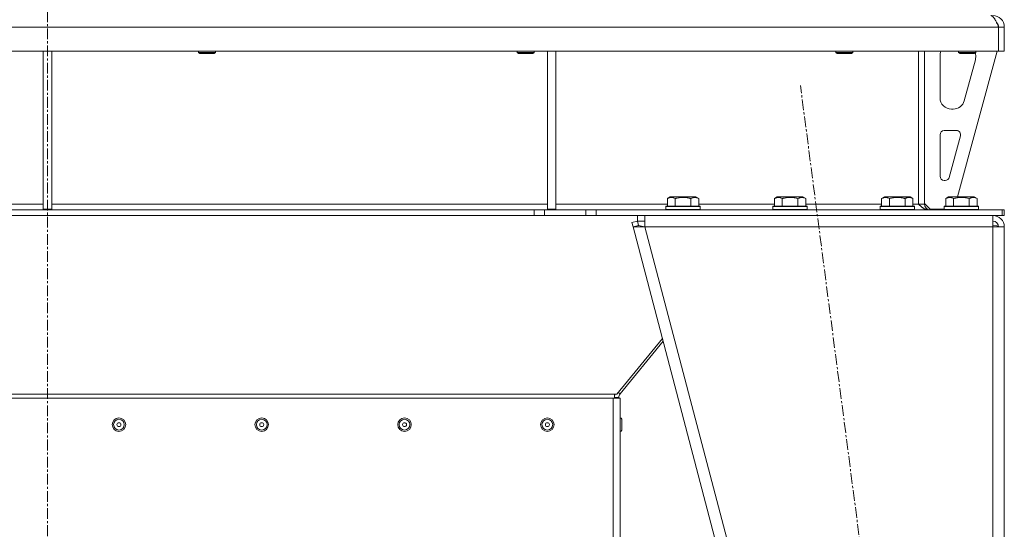
# Model space of a CAD drawing. Units: millimetres. Extents: x 0 to 21997, y -7 to 14850.
# Drawn here: x 4192 to 4882, y 8618 to 8975 of the extents above; entities that cross this region are included whole.
import ezdxf

# ---------------------------------------------------------------- set-up
doc = ezdxf.new("R2010")
doc.units = ezdxf.units.MM
doc.linetypes.add('K5LT_AXLED', pattern=[12, 7.5, -1.5, 1.5, -1.5])
doc.linetypes.add('K5LT_THIN', pattern=[0])
for name, color, linetype, true_color in [('OSI', 2, 'Continuous', 0xffff00), ('R', 1, 'Continuous', 0xff0000), ('WELDING', 7, 'Continuous', 0xffffff)]:
    doc.layers.add(name, color=color, linetype=linetype, true_color=true_color)

msp = doc.modelspace()

# ---------------------------------------------------------------- linework, layer by layer
at = {"layer": 'OSI', "color": 30, "linetype": 'K5LT_AXLED', "lineweight": 18, "true_color": 0xff8000}
for p, q in [((4211.72, 12928.45), (4211.72, 8177.45)), ((4849.63, 8078.29), (4738.95, 8928.61))]:
    msp.add_line(p, q, dxfattribs=at)
at = {"layer": 'R', "color": 7, "linetype": 'K5LT_THIN', "lineweight": 18}
for p, q in [((4877.7, 8969.45), (3545.74, 8969.45)), ((4877.7, 8969.45), (4877.7, 8952.45)), ((4881.72, 8969.45), (4877.72, 8969.45)), ((4877.72, 8969.45), (4877.72, 8952.45)), ((4881.72, 8969.45), (4881.72, 8952.45)), ((4877.7, 8952.45), (3545.74, 8952.45)), ((4208.72, 8952.45), (4208.72, 8841.95)), ((4214.72, 8952.45), (4214.72, 8841.95)), ((4317.32, 8952.45), (4317.32, 8951.53)), ((4329.32, 8951.53), (4317.32, 8951.53)), ((4317.32, 8951.53), (4318.32, 8950.95)), ((4328.32, 8950.95), (4318.32, 8950.95)), ((4329.32, 8951.53), (4328.32, 8950.95)), ((4329.32, 8952.45), (4329.32, 8951.53)), ((4540.52, 8952.45), (4540.52, 8951.53)), ((4552.52, 8951.53), (4540.52, 8951.53)), ((4540.52, 8951.53), (4541.52, 8950.95)), ((4551.52, 8950.95), (4541.52, 8950.95)), ((4552.52, 8951.53), (4551.52, 8950.95)), ((4552.52, 8952.45), (4552.52, 8951.53)), ((4561.72, 8952.45), (4561.72, 8841.95)), ((4567.72, 8952.45), (4567.72, 8841.95)), ((4763.72, 8952.45), (4763.72, 8951.53)), ((4775.72, 8951.53), (4763.72, 8951.53)), ((4763.72, 8951.53), (4764.72, 8950.95)), ((4774.72, 8950.95), (4764.72, 8950.95)), ((4775.72, 8951.53), (4774.72, 8950.95)), ((4775.72, 8952.45), (4775.72, 8951.53)), ((4821.72, 8952.45), (4821.72, 8845.45)), ((4825.72, 8952.45), (4825.72, 8845.45)), ((4876.72, 8952.45), (4849.03, 8850.45)), ((4849.72, 8952.45), (4849.72, 8951.53)), ((4861.72, 8951.53), (4849.72, 8951.53)), ((4849.72, 8951.53), (4850.72, 8950.95)), ((4860.72, 8950.95), (4850.72, 8950.95)), ((4861.72, 8951.53), (4860.72, 8950.95)), ((4861.72, 8952.45), (4861.72, 8951.53)), ((4881.72, 8952.45), (4877.72, 8952.45)), ((4836.72, 8919.95), (4836.72, 8949.45)), ((4861.44, 8946.42), (4853.69, 8917.85)), ((4861.72, 8949.45), (4861.72, 8948.52)), ((4845.97, 8911.95), (4844.72, 8911.95)), ((4839.72, 8896.95), (4848.16, 8896.95)), ((4836.72, 8864.95), (4836.72, 8893.95)), ((4851.06, 8893.16), (4843.18, 8864.16)), ((4840.29, 8861.95), (4839.72, 8861.95)), ((4645.75, 8849.3), (4647.75, 8850.45)), ((4645.75, 8849.3), (4645.75, 8843.95)), ((4665.69, 8850.45), (4647.75, 8850.45)), ((4651.24, 8849.3), (4651.24, 8843.95)), ((4662.21, 8849.3), (4662.21, 8843.95)), ((4667.69, 8849.3), (4665.69, 8850.45)), ((4667.69, 8849.3), (4667.69, 8843.95)), ((4720.75, 8849.3), (4722.75, 8850.45)), ((4720.75, 8849.3), (4720.75, 8843.95)), ((4740.69, 8850.45), (4722.75, 8850.45)), ((4726.24, 8849.3), (4726.24, 8843.95)), ((4737.21, 8849.3), (4737.21, 8843.95)), ((4742.69, 8849.3), (4740.69, 8850.45)), ((4742.69, 8849.3), (4742.69, 8843.95)), ((4795.75, 8849.3), (4797.75, 8850.45)), ((4795.75, 8849.3), (4795.75, 8843.95)), ((4815.69, 8850.45), (4797.75, 8850.45)), ((4801.24, 8849.3), (4801.24, 8843.95)), ((4812.21, 8849.3), (4812.21, 8843.95)), ((4817.69, 8849.3), (4815.69, 8850.45)), ((4817.69, 8849.3), (4817.69, 8843.95)), ((4840.75, 8849.3), (4842.75, 8850.45)), ((4840.75, 8849.3), (4840.75, 8843.95)), ((4860.69, 8850.45), (4842.75, 8850.45)), ((4846.24, 8849.3), (4846.24, 8843.95)), ((4857.21, 8849.3), (4857.21, 8843.95)), ((4862.69, 8849.3), (4860.69, 8850.45)), ((4862.69, 8849.3), (4862.69, 8843.95)), ((3861.72, 8845.45), (4208.72, 8845.45)), ((4552.58, 8841.45), (3870.86, 8841.45)), ((4208.72, 8841.95), (4214.72, 8841.95)), ((4214.72, 8845.45), (4561.72, 8845.45)), ((4552.58, 8841.45), (4552.58, 8837.45)), ((4552.58, 8841.45), (4559.65, 8841.45)), ((4588.79, 8841.45), (4559.65, 8841.45)), ((4559.65, 8841.45), (4559.65, 8837.45)), ((4561.72, 8841.95), (4567.72, 8841.95)), ((4567.72, 8845.45), (4645.75, 8845.45)), ((4588.79, 8841.45), (4595.86, 8841.45)), ((4588.79, 8837.45), (4588.79, 8841.45)), ((4595.86, 8837.45), (4595.86, 8841.45)), ((4595.86, 8841.45), (4880.3, 8841.45)), ((4644.72, 8843.65), (4644.89, 8843.95)), ((4644.72, 8843.65), (4644.72, 8841.75)), ((4668.72, 8843.65), (4644.72, 8843.65)), ((4668.72, 8841.75), (4644.72, 8841.75)), ((4644.72, 8841.75), (4644.89, 8841.45)), ((4668.55, 8843.95), (4644.89, 8843.95)), ((4667.69, 8845.45), (4720.75, 8845.45)), ((4668.72, 8843.65), (4668.55, 8843.95)), ((4668.72, 8841.75), (4668.55, 8841.45)), ((4668.72, 8843.65), (4668.72, 8841.75)), ((4719.72, 8843.65), (4719.89, 8843.95)), ((4719.72, 8843.65), (4719.72, 8841.75)), ((4743.72, 8843.65), (4719.72, 8843.65)), ((4743.72, 8841.75), (4719.72, 8841.75)), ((4719.72, 8841.75), (4719.89, 8841.45)), ((4743.55, 8843.95), (4719.89, 8843.95)), ((4742.69, 8845.45), (4795.75, 8845.45)), ((4743.72, 8843.65), (4743.55, 8843.95)), ((4743.72, 8841.75), (4743.55, 8841.45)), ((4743.72, 8843.65), (4743.72, 8841.75)), ((4794.72, 8843.65), (4794.89, 8843.95)), ((4794.72, 8843.65), (4794.72, 8841.75)), ((4818.72, 8843.65), (4794.72, 8843.65)), ((4818.72, 8841.75), (4794.72, 8841.75)), ((4794.72, 8841.75), (4794.89, 8841.45)), ((4818.55, 8843.95), (4794.89, 8843.95)), ((4817.69, 8845.45), (4821.72, 8845.45)), ((4818.72, 8843.65), (4818.55, 8843.95)), ((4818.72, 8841.75), (4818.55, 8841.45)), ((4818.72, 8843.65), (4818.72, 8841.75)), ((4825.72, 8845.45), (4821.72, 8845.45)), ((4825.72, 8845.95), (4829.72, 8841.95)), ((4839.72, 8841.95), (4829.72, 8841.95)), ((4839.72, 8843.65), (4839.89, 8843.95)), ((4839.72, 8843.65), (4839.72, 8841.75)), ((4863.72, 8843.65), (4839.72, 8843.65)), ((4863.72, 8841.75), (4839.72, 8841.75)), ((4839.72, 8841.75), (4839.89, 8841.45)), ((4863.55, 8843.95), (4839.89, 8843.95)), ((4863.72, 8843.65), (4863.55, 8843.95)), ((4863.72, 8841.75), (4863.55, 8841.45)), ((4863.72, 8843.65), (4863.72, 8841.75)), ((4881.72, 8841.45), (4880.3, 8841.45)), ((4880.3, 8837.45), (4880.3, 8841.45)), ((4881.72, 8837.45), (4881.72, 8841.45)), ((4552.58, 8837.45), (3870.86, 8837.45)), ((4559.65, 8837.45), (4552.58, 8837.45)), ((4588.79, 8837.45), (4559.65, 8837.45)), ((4595.86, 8837.45), (4588.79, 8837.45)), ((4595.86, 8837.45), (4880.3, 8837.45)), ((4620.94, 8832.43), (4624.8, 8833.45)), ((4624.8, 8833.45), (4624.8, 8837.45)), ((4624.8, 8833.45), (4629.99, 8833.45)), ((4625.59, 8830.47), (4624.8, 8833.45)), ((4629.99, 8829.45), (4629.99, 8837.45)), ((4873.72, 8837.45), (4873.72, 8829.45)), ((4881.72, 8837.45), (4880.3, 8837.45)), ((4620.94, 8832.43), (4621.72, 8829.45)), ((4625.59, 8830.47), (4621.72, 8829.45)), ((4621.72, 8829.45), (4791.72, 8183.45)), ((4621.72, 8829.45), (4629.99, 8829.45)), ((4625.59, 8830.47), (4629.99, 8829.45)), ((4629.99, 8829.45), (4799.99, 8183.45)), ((4873.72, 8829.45), (4629.99, 8829.45)), ((4873.9, 8830.47), (4873.72, 8830.47)), ((4873.72, 8829.45), (4881.72, 8829.45)), ((4873.72, 8829.45), (4873.72, 8183.45)), ((4876.55, 8830.17), (4873.9, 8830.47)), ((4876.95, 8830.05), (4876.55, 8830.17)), ((4877.72, 8829.45), (4876.95, 8830.05)), ((4881.72, 8829.45), (4881.72, 8183.45)), ((4610.41, 8712.34), (4642.28, 8751.34)), ((4642.79, 8749.4), (4612.62, 8712.48)), ((4608.72, 8712.34), (3814.72, 8712.34)), ((3815.72, 8709.45), (4607.72, 8709.45)), ((4607.72, 8709.45), (4612.72, 8709.45)), ((4607.72, 8609.45), (4607.72, 8709.45)), ((4608.72, 8712.34), (4610.41, 8712.34)), ((4608.72, 8712.34), (4608.72, 8709.45)), ((4611.72, 8709.95), (4608.72, 8709.95)), ((4612.62, 8712.48), (4611.37, 8713.51)), ((4611.72, 8709.95), (4611.72, 8709.45)), ((4612.72, 8609.45), (4612.72, 8709.45)), ((4612.72, 8695.69), (4612.82, 8695.69)), ((4612.82, 8695.69), (4612.82, 8686.19)), ((4613.82, 8694.69), (4613.82, 8687.19)), ((4612.72, 8686.19), (4612.82, 8686.19))]:
    msp.add_line(p, q, dxfattribs=at)
for centre, radius in [((4261.72, 8690.94), 4.75), ((4261.72, 8690.94), 3.75), ((4361.72, 8690.94), 4.75), ((4361.72, 8690.94), 3.75), ((4461.72, 8690.94), 4.75), ((4461.72, 8690.94), 3.75), ((4561.72, 8690.94), 4.75), ((4561.72, 8690.94), 3.75), ((4261.72, 8690.94), 1.4), ((4361.72, 8690.94), 1.4), ((4461.72, 8690.94), 1.4), ((4561.72, 8690.94), 1.4)]:
    msp.add_circle(centre, radius, dxfattribs=at)
for centre, radius, start, end in [((4873.72, 8969.45), 8, 0, 90), ((4873.72, 8969.45), 4, 0, 48.18198), ((4844.72, 8949.45), 8, 157.97569, 180), ((4853.72, 8949.45), 8, 0, 14.03082), ((4853.72, 8948.52), 8, 344.81071, 0), ((4844.72, 8919.95), 8, 180, 270), ((4845.97, 8919.95), 8, 270, 344.81071), ((4839.72, 8893.95), 3, 90, 180), ((4848.16, 8893.95), 3, 344.81071, 90), ((4839.72, 8864.95), 3, 180, 270), ((4840.29, 8864.95), 3, 270, 344.81071), ((4829.72, 8845.45), 4, 180, 270), ((4873.72, 8829.45), 8, 0, 90), ((4873.72, 8829.45), 4, 0, 90), ((4615.72, 8709.95), 7, 160.05989, 180), ((4615.72, 8709.95), 4, 140.74703, 180), ((4612.82, 8694.69), 1, 0, 90), ((4612.82, 8687.19), 1, 270, 0)]:
    msp.add_arc(centre, radius, start, end, dxfattribs=at)
at = {"layer": 'WELDING', "color": 7, "linetype": 'K5LT_THIN', "lineweight": 18}
for p, q in [((4876.55, 8830.17), (4876.92, 8830.08)), ((4876.92, 8830.08), (4877.31, 8829.99)), ((4877.31, 8829.99), (4877.69, 8829.91))]:
    msp.add_line(p, q, dxfattribs=at)
for points in [[(4872.3, 8977.45), (4872.42, 8977.45), (4872.68, 8977.42), (4873.07, 8977.27), (4873.45, 8977.02), (4873.84, 8976.67), (4874.23, 8976.24), (4874.61, 8975.72), (4875, 8975.12), (4875.39, 8974.45), (4875.77, 8973.71), (4876.16, 8972.93), (4876.54, 8972.1), (4876.93, 8971.23), (4877.32, 8970.35), (4877.57, 8969.75), (4877.7, 8969.45)], [(4828.3, 8841.45), (4828.14, 8841.45), (4827.83, 8841.47), (4827.36, 8841.54), (4826.89, 8841.67), (4826.42, 8841.84), (4825.95, 8842.06), (4825.48, 8842.32), (4825.01, 8842.62), (4824.54, 8842.95), (4824.07, 8843.32), (4823.6, 8843.71), (4823.13, 8844.13), (4822.66, 8844.56), (4822.19, 8845), (4821.88, 8845.3), (4821.72, 8845.45)]]:
    msp.add_open_spline(points, degree=3, dxfattribs=at)
for points, knots in [([(4651.24, 8849.3), (4650.91, 8849.48), (4650.51, 8849.68), (4650.02, 8849.87), (4649.75, 8849.96), (4649.48, 8850.03), (4649.19, 8850.09), (4648.87, 8850.13), (4648.51, 8850.15), (4648.16, 8850.14), (4647.84, 8850.1), (4647.49, 8850.03), (4647.06, 8849.91), (4646.46, 8849.68), (4646.01, 8849.45), (4645.75, 8849.3)], [0, 0, 0, 0, 2.912728, 3.529104, 4.366059, 5.20805, 5.90491, 6.841792, 7.999747, 8.992853, 9.878966, 10.753647, 12.031595, 13.665019, 16, 16, 16, 16]), ([(4662.21, 8849.3), (4661.97, 8849.36), (4661.35, 8849.54), (4660.22, 8849.8), (4659.1, 8849.99), (4658.15, 8850.09), (4657.51, 8850.13), (4657.01, 8850.14), (4656.65, 8850.15), (4656.31, 8850.14), (4655.91, 8850.13), (4655.46, 8850.1), (4655, 8850.06), (4654.35, 8849.98), (4653.33, 8849.82), (4652.23, 8849.57), (4651.48, 8849.37), (4651.24, 8849.3)], [0, 0, 0, 0, 2.896048, 7.635036, 13.675312, 16.352744, 19.030177, 21.193346, 22.27493, 23.356515, 25.164905, 26.973294, 28.781684, 30.590074, 34.691771, 40.985529, 43.953237, 43.953237, 43.953237, 43.953237]), ([(4667.69, 8849.3), (4667.37, 8849.48), (4666.97, 8849.68), (4666.47, 8849.87), (4666.21, 8849.96), (4665.93, 8850.03), (4665.65, 8850.09), (4665.33, 8850.13), (4664.97, 8850.15), (4664.62, 8850.14), (4664.3, 8850.1), (4663.95, 8850.03), (4663.51, 8849.91), (4662.91, 8849.68), (4662.47, 8849.45), (4662.21, 8849.3)], [0, 0, 0, 0, 2.912728, 3.529104, 4.366059, 5.20805, 5.90491, 6.841792, 7.999747, 8.992853, 9.878966, 10.753647, 12.031595, 13.665019, 16, 16, 16, 16]), ([(4726.24, 8849.3), (4725.91, 8849.48), (4725.51, 8849.68), (4725.02, 8849.87), (4724.75, 8849.96), (4724.48, 8850.03), (4724.19, 8850.09), (4723.87, 8850.13), (4723.51, 8850.15), (4723.16, 8850.14), (4722.84, 8850.1), (4722.49, 8850.03), (4722.06, 8849.91), (4721.46, 8849.68), (4721.01, 8849.45), (4720.75, 8849.3)], [0, 0, 0, 0, 2.912728, 3.529104, 4.366059, 5.20805, 5.90491, 6.841792, 7.999747, 8.992853, 9.878966, 10.753647, 12.031595, 13.665019, 16, 16, 16, 16]), ([(4737.21, 8849.3), (4736.97, 8849.36), (4736.35, 8849.54), (4735.22, 8849.8), (4734.1, 8849.99), (4733.15, 8850.09), (4732.51, 8850.13), (4732.01, 8850.14), (4731.65, 8850.15), (4731.31, 8850.14), (4730.91, 8850.13), (4730.46, 8850.1), (4730, 8850.06), (4729.35, 8849.98), (4728.33, 8849.82), (4727.23, 8849.57), (4726.48, 8849.37), (4726.24, 8849.3)], [0, 0, 0, 0, 2.896048, 7.635036, 13.675312, 16.352744, 19.030177, 21.193346, 22.27493, 23.356515, 25.164905, 26.973294, 28.781684, 30.590074, 34.691771, 40.985529, 43.953237, 43.953237, 43.953237, 43.953237]), ([(4742.69, 8849.3), (4742.37, 8849.48), (4741.97, 8849.68), (4741.47, 8849.87), (4741.21, 8849.96), (4740.93, 8850.03), (4740.65, 8850.09), (4740.33, 8850.13), (4739.97, 8850.15), (4739.62, 8850.14), (4739.3, 8850.1), (4738.95, 8850.03), (4738.51, 8849.91), (4737.91, 8849.68), (4737.47, 8849.45), (4737.21, 8849.3)], [0, 0, 0, 0, 2.912728, 3.529104, 4.366059, 5.20805, 5.90491, 6.841792, 7.999747, 8.992853, 9.878966, 10.753647, 12.031595, 13.665019, 16, 16, 16, 16]), ([(4801.24, 8849.3), (4800.91, 8849.48), (4800.51, 8849.68), (4800.02, 8849.87), (4799.75, 8849.96), (4799.48, 8850.03), (4799.19, 8850.09), (4798.87, 8850.13), (4798.51, 8850.15), (4798.16, 8850.14), (4797.84, 8850.1), (4797.49, 8850.03), (4797.06, 8849.91), (4796.46, 8849.68), (4796.01, 8849.45), (4795.75, 8849.3)], [0, 0, 0, 0, 2.912728, 3.529104, 4.366059, 5.20805, 5.90491, 6.841792, 7.999747, 8.992853, 9.878966, 10.753647, 12.031595, 13.665019, 16, 16, 16, 16]), ([(4812.21, 8849.3), (4811.97, 8849.36), (4811.35, 8849.54), (4810.22, 8849.8), (4809.1, 8849.99), (4808.15, 8850.09), (4807.51, 8850.13), (4807.01, 8850.14), (4806.65, 8850.15), (4806.31, 8850.14), (4805.91, 8850.13), (4805.46, 8850.1), (4805, 8850.06), (4804.35, 8849.98), (4803.33, 8849.82), (4802.23, 8849.57), (4801.48, 8849.37), (4801.24, 8849.3)], [0, 0, 0, 0, 2.896048, 7.635036, 13.675312, 16.352744, 19.030177, 21.193346, 22.27493, 23.356515, 25.164905, 26.973294, 28.781684, 30.590074, 34.691771, 40.985529, 43.953237, 43.953237, 43.953237, 43.953237]), ([(4817.69, 8849.3), (4817.37, 8849.48), (4816.97, 8849.68), (4816.47, 8849.87), (4816.21, 8849.96), (4815.93, 8850.03), (4815.65, 8850.09), (4815.33, 8850.13), (4814.97, 8850.15), (4814.62, 8850.14), (4814.3, 8850.1), (4813.95, 8850.03), (4813.51, 8849.91), (4812.91, 8849.68), (4812.47, 8849.45), (4812.21, 8849.3)], [0, 0, 0, 0, 2.912728, 3.529104, 4.366059, 5.20805, 5.90491, 6.841792, 7.999747, 8.992853, 9.878966, 10.753647, 12.031595, 13.665019, 16, 16, 16, 16]), ([(4846.24, 8849.3), (4845.91, 8849.48), (4845.51, 8849.68), (4845.02, 8849.87), (4844.75, 8849.96), (4844.48, 8850.03), (4844.19, 8850.09), (4843.87, 8850.13), (4843.51, 8850.15), (4843.16, 8850.14), (4842.84, 8850.1), (4842.49, 8850.03), (4842.06, 8849.91), (4841.46, 8849.68), (4841.01, 8849.45), (4840.75, 8849.3)], [0, 0, 0, 0, 2.912728, 3.529104, 4.366059, 5.20805, 5.90491, 6.841792, 7.999747, 8.992853, 9.878966, 10.753647, 12.031595, 13.665019, 16, 16, 16, 16]), ([(4857.21, 8849.3), (4856.97, 8849.36), (4856.35, 8849.54), (4855.22, 8849.8), (4854.1, 8849.99), (4853.15, 8850.09), (4852.51, 8850.13), (4852.01, 8850.14), (4851.65, 8850.15), (4851.31, 8850.14), (4850.91, 8850.13), (4850.46, 8850.1), (4850, 8850.06), (4849.35, 8849.98), (4848.33, 8849.82), (4847.23, 8849.57), (4846.48, 8849.37), (4846.24, 8849.3)], [0, 0, 0, 0, 2.896048, 7.635036, 13.675312, 16.352744, 19.030177, 21.193346, 22.27493, 23.356515, 25.164905, 26.973294, 28.781684, 30.590074, 34.691771, 40.985529, 43.953237, 43.953237, 43.953237, 43.953237]), ([(4862.69, 8849.3), (4862.37, 8849.48), (4861.97, 8849.68), (4861.47, 8849.87), (4861.21, 8849.96), (4860.93, 8850.03), (4860.65, 8850.09), (4860.33, 8850.13), (4859.97, 8850.15), (4859.62, 8850.14), (4859.3, 8850.1), (4858.95, 8850.03), (4858.51, 8849.91), (4857.91, 8849.68), (4857.47, 8849.45), (4857.21, 8849.3)], [0, 0, 0, 0, 2.912728, 3.529104, 4.366059, 5.20805, 5.90491, 6.841792, 7.999747, 8.992853, 9.878966, 10.753647, 12.031595, 13.665019, 16, 16, 16, 16])]:
    msp.add_open_spline(points, degree=3, knots=knots, dxfattribs=at)

doc.saveas('drawing.dxf')
